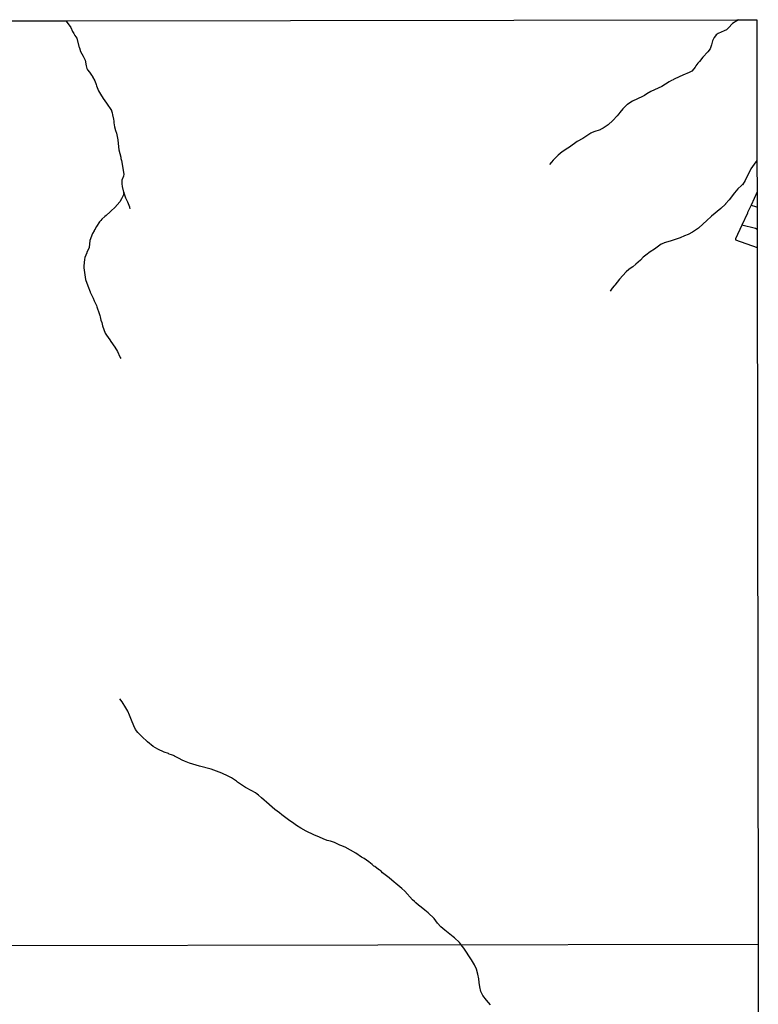
# Model space of a CAD drawing. Units: millimetres. Extents: x 180716 to 183131, y 1668736 to 1671511.
# Drawn here: x 182685 to 183128, y 1670921 to 1671511 of the extents above; entities that cross this region are included whole.
import ezdxf

# ---------------------------------------------------------------- set-up
doc = ezdxf.new("R2010")
doc.units = ezdxf.units.MM
doc.header["$MEASUREMENT"] = 0
for name, color, linetype in [('V-ARROIO', 5, 'Continuous'), ('V-LOTE', 1, 'Continuous'), ('V-TALVEGUE', 7, 'Continuous'), ('X-LIMITE_1000', 7, 'Continuous'), ('X-LIMITE_5000', 7, 'Continuous')]:
    doc.layers.add(name, color=color, linetype=linetype)

msp = doc.modelspace()

# ---------------------------------------------------------------- linework, layer by layer
at = {"layer": 'V-ARROIO'}
msp.add_lwpolyline([(182967.26, 1670920.75), (182964.99, 1670923.62), (182962.78, 1670926.33), (182961.53, 1670928.75), (182960.87, 1670931.62), (182960.58, 1670934.18), (182960.36, 1670936.31), (182959.77, 1670939.25), (182958.86, 1670942.09), (182957.68, 1670944.8), (182955.85, 1670947.67), (182951.22, 1670954.64), (182949.8, 1670956.66)], dxfattribs=at)
at = {"layer": 'V-LOTE'}
for points in [[(183127.04, 1671408.07), (183123.44, 1671400.14)], [(183123.44, 1671400.14), (183121.42, 1671395.74), (183121.35, 1671395.36), (183117.95, 1671388.08)], [(183123.44, 1671400.14), (183126.05, 1671399.2), (183127.05, 1671398.82)], [(183117.95, 1671388.08), (183114.09, 1671379.8), (183114.17, 1671379.25), (183127.08, 1671374.6)], [(183127.07, 1671385.45), (183126.07, 1671386.03), (183117.95, 1671388.08)]]:
    msp.add_lwpolyline(points, dxfattribs=at)
at = {"layer": 'V-TALVEGUE'}
for points in [[(182712.81, 1671510.59), (182713.51, 1671509.58), (182715.68, 1671506.48), (182716.73, 1671504.19), (182717.48, 1671503.02), (182718.08, 1671501.75), (182719.27, 1671500.08), (182720.82, 1671494.44), (182720.91, 1671494.38), (182721.6, 1671492.25), (182723.24, 1671489.27), (182724.29, 1671486.94), (182724.88, 1671483.62), (182725.39, 1671481.9), (182725.72, 1671481.16), (182726.97, 1671479.74), (182728.07, 1671477.89), (182728.69, 1671477.18), (182728.69, 1671477.02), (182730.07, 1671474.53), (182731, 1671472.41), (182731.13, 1671471.65), (182732.3, 1671468.64), (182733.48, 1671466.57), (182735.2, 1671463.92), (182737.23, 1671461.2), (182740.03, 1671456.76), (182740.03, 1671456.54), (182740.55, 1671455.4), (182740.76, 1671454.17), (182741.41, 1671451.59), (182741.56, 1671450.38), (182741.5, 1671449.47), (182741.83, 1671447.04), (182742.47, 1671444.77), (182743.03, 1671443.22), (182743.87, 1671439.25), (182744.04, 1671436.93), (182744.47, 1671433.26), (182745.73, 1671428.88), (182745.81, 1671428), (182746.2, 1671426.79), (182746.57, 1671424.68), (182747.04, 1671420.84), (182747.49, 1671418.69), (182747.34, 1671417.48), (182746.42, 1671414.96), (182746.26, 1671413.81), (182746.28, 1671412.78), (182746.52, 1671411.27), (182747.41, 1671407.89), (182747.74, 1671406.88), (182748.55, 1671404.46), (182749.69, 1671402.09), (182750.85, 1671399.05), (182750.95, 1671398.6), (182751.14, 1671397.79)], [(183114.84, 1671510.53), (183112.4, 1671508.91), (183109.94, 1671506.36), (183108.67, 1671505.22), (183107.34, 1671504.47), (183103.76, 1671502.94), (183102.57, 1671502.12), (183102.06, 1671501.58), (183101.28, 1671500.48), (183100.35, 1671498.54), (183100.09, 1671497.72), (183100.03, 1671497.03), (183099.77, 1671496.08), (183098.91, 1671493.82), (183097.53, 1671491.96), (183094.59, 1671488.81), (183092.53, 1671486.19), (183091.51, 1671485.11), (183090.28, 1671483.49), (183089.92, 1671482.82), (183089.07, 1671481.68), (183087.89, 1671480.45), (183086.43, 1671479.54), (183082.59, 1671478.06), (183077.8, 1671475.71), (183076.96, 1671475.41), (183076.87, 1671475.24), (183075.82, 1671474.8), (183074.31, 1671473.96), (183069.96, 1671471.22), (183063.36, 1671468.23), (183060.9, 1671466.85), (183059.61, 1671465.85), (183058.49, 1671465.12), (183052.36, 1671462.3), (183050.72, 1671461.39), (183049.43, 1671460.4), (183049.15, 1671460.34), (183046.58, 1671457.86), (183044.79, 1671455.7), (183044.15, 1671454.75), (183043.2, 1671453.59), (183040.65, 1671450.83), (183037.81, 1671448.18), (183034.79, 1671446.15), (183033.3, 1671445.42), (183033.07, 1671445.22), (183032.36, 1671444.92), (183029.9, 1671444.21), (183028.3, 1671443.63), (183027.35, 1671443.15), (183022.59, 1671440.09), (183019.16, 1671438.28), (183014.55, 1671434.83), (183013.56, 1671434.27), (183010.28, 1671432.1), (183007.76, 1671430.02), (183004.8, 1671426.94), (183003.87, 1671425.76), (183002.58, 1671424.44)], [(183115.84, 1671511.21), (183114.84, 1671510.53)], [(183127.01, 1671426.84), (183126.31, 1671426.02), (183123.42, 1671421.9), (183119.86, 1671414.76), (183118.31, 1671412.32), (183118.2, 1671412.3), (183117.75, 1671411.76), (183115.63, 1671409.76), (183113.58, 1671407.48), (183113.61, 1671407.41), (183110.38, 1671403.27), (183108.15, 1671400.9), (183108.05, 1671400.7), (183105.27, 1671397.99), (183099.75, 1671393.5), (183096.69, 1671390.76), (183094.83, 1671388.89), (183091.88, 1671386.37), (183088.32, 1671383.91), (183085.71, 1671382.46), (183083.62, 1671381.67), (183080.91, 1671380.42), (183075.02, 1671378.45), (183071.31, 1671377.4), (183071.25, 1671377.29), (183069.57, 1671376.62), (183065.64, 1671373.67), (183062.93, 1671372.01), (183060.38, 1671370.18), (183058.83, 1671368.8), (183057.15, 1671367.05), (183054.48, 1671364.66), (183052.64, 1671363.19), (183051.52, 1671362.5), (183050.12, 1671361.47), (183048.61, 1671360.11), (183044.62, 1671355.75), (183041.8, 1671352.18), (183041.5, 1671351.62), (183040.22, 1671350.22), (183039.06, 1671348.6)], [(182747.41, 1671407.89), (182747.43, 1671407.8), (182747.3, 1671406.57), (182747.06, 1671405.84), (182746.11, 1671403.77), (182745.16, 1671402.09), (182742.21, 1671398.72), (182739.84, 1671396.71), (182739.34, 1671396.13), (182736.87, 1671393.8), (182736.05, 1671393.24), (182734.36, 1671391.76), (182733.65, 1671390.79), (182732.92, 1671390.01), (182731.19, 1671387.3), (182729.97, 1671385.14), (182729.82, 1671385.05), (182729.71, 1671384.58), (182728.75, 1671383.11), (182727.22, 1671378.95), (182726.69, 1671374.68), (182725.42, 1671371.76), (182725.31, 1671371.73), (182725.33, 1671371.51), (182724.23, 1671368.67), (182723.97, 1671367.51), (182723.48, 1671363.75), (182723.5, 1671362.59), (182724.58, 1671355.43), (182725.93, 1671351.66), (182727.44, 1671348.11), (182727.44, 1671347.84), (182729.1, 1671344.24), (182729.71, 1671342.65), (182731.13, 1671339.87), (182731.32, 1671339.13), (182732.79, 1671335.14), (182733.07, 1671333.89), (182733.39, 1671333.14), (182733.82, 1671331.07), (182734.26, 1671329.82), (182734.75, 1671327.64), (182736.28, 1671323.4), (182737.12, 1671322.06), (182739.17, 1671319.38), (182739.82, 1671318.26), (182742.13, 1671314.99)], [(182742.13, 1671314.99), (182743.7, 1671312.42), (182745.1, 1671309.12), (182745.32, 1671308.71)], [(182745.32, 1671308.71), (182745.68, 1671308.07)], [(182949.39, 1670957.25), (182948.79, 1670958.1), (182945.71, 1670960.96), (182944.91, 1670961.48), (182939.99, 1670965.47), (182937.56, 1670967.62), (182935.55, 1670969.78), (182933.59, 1670972.61), (182929.99, 1670975.9), (182927.9, 1670977.5), (182925.83, 1670979.33), (182924.17, 1670980.49), (182922.58, 1670981.81), (182921.82, 1670982.63), (182920.61, 1670983.68), (182915.93, 1670988.82), (182914.15, 1670990.54), (182910.61, 1670993.56), (182909.53, 1670994.31), (182906.52, 1670996.81), (182904.14, 1670998.61), (182902.55, 1670999.97), (182901.71, 1671000.83), (182900.54, 1671001.69), (182900.17, 1671001.86), (182898, 1671003.61), (182897.33, 1671003.98), (182896.4, 1671004.86), (182894.42, 1671006.45), (182891.58, 1671008.41), (182889.96, 1671009.34), (182886.57, 1671011.65), (182880.28, 1671015.23), (182879.63, 1671015.44), (182878.14, 1671016.16), (182877.04, 1671016.52), (182873.79, 1671017.97), (182871.4, 1671018.81), (182869.37, 1671019.34), (182866.95, 1671020.23), (182864.86, 1671021.2), (182861.48, 1671022.58), (182856.74, 1671024.93), (182853.52, 1671026.66), (182850.96, 1671028.33), (182848.54, 1671030.15), (182847.1, 1671030.99), (182842.16, 1671034.56), (182840.76, 1671035.77), (182837.94, 1671037.93), (182834.91, 1671040.6), (182834.57, 1671040.78), (182830.11, 1671044.89), (182828.23, 1671046.49), (182827.35, 1671046.99), (182826.4, 1671047.74), (182824.24, 1671049.03), (182820.41, 1671051.06), (182815.56, 1671054.31), (182814.99, 1671054.83), (182812, 1671056.73), (182809.97, 1671057.89), (182806.29, 1671059.6), (182799.95, 1671061.97), (182792.88, 1671063.86), (182786.88, 1671065.61), (182783.82, 1671066.78), (182782.53, 1671067.42), (182780.76, 1671068.48), (182777.83, 1671069.88), (182777.8, 1671070.03), (182776.15, 1671070.7), (182774.66, 1671071.09), (182774.35, 1671071.33), (182771.64, 1671072.15), (182767.87, 1671074.06), (182765.13, 1671075.64), (182761.66, 1671078.46), (182758.23, 1671081.56), (182755.86, 1671084.09), (182754.57, 1671085.73), (182753.46, 1671087.91), (182752.11, 1671091.42), (182751.29, 1671093.29), (182750.94, 1671094.44), (182749.84, 1671096.85), (182748.81, 1671098.75), (182746.48, 1671102.35), (182745.2, 1671104.14)], [(182949.8, 1670956.66), (182949.39, 1670957.25)]]:
    msp.add_lwpolyline(points, dxfattribs=at)
at = {"layer": 'X-LIMITE_1000'}
msp.add_line((183127.73, 1670956.95), (180717.39, 1670952.99), dxfattribs=at)
at = {"layer": 'X-LIMITE_5000'}
msp.add_lwpolyline([(182644.78, 1671510.48), (182711.81, 1671510.59), (182712.81, 1671510.59), (182713.81, 1671510.59), (183114.84, 1671511.21), (183115.84, 1671511.21), (183116.84, 1671511.21), (183126.88, 1671511.23), (183127.01, 1671428.02), (183127.01, 1671427.03), (183127.01, 1671426.02), (183127.04, 1671407.95), (183127.06, 1671398.85), (183127.07, 1671385.79), (183127.09, 1671374.78), (183127.72, 1670956.94), (183127.81, 1670897.29)], dxfattribs=at)

doc.saveas('drawing.dxf')
